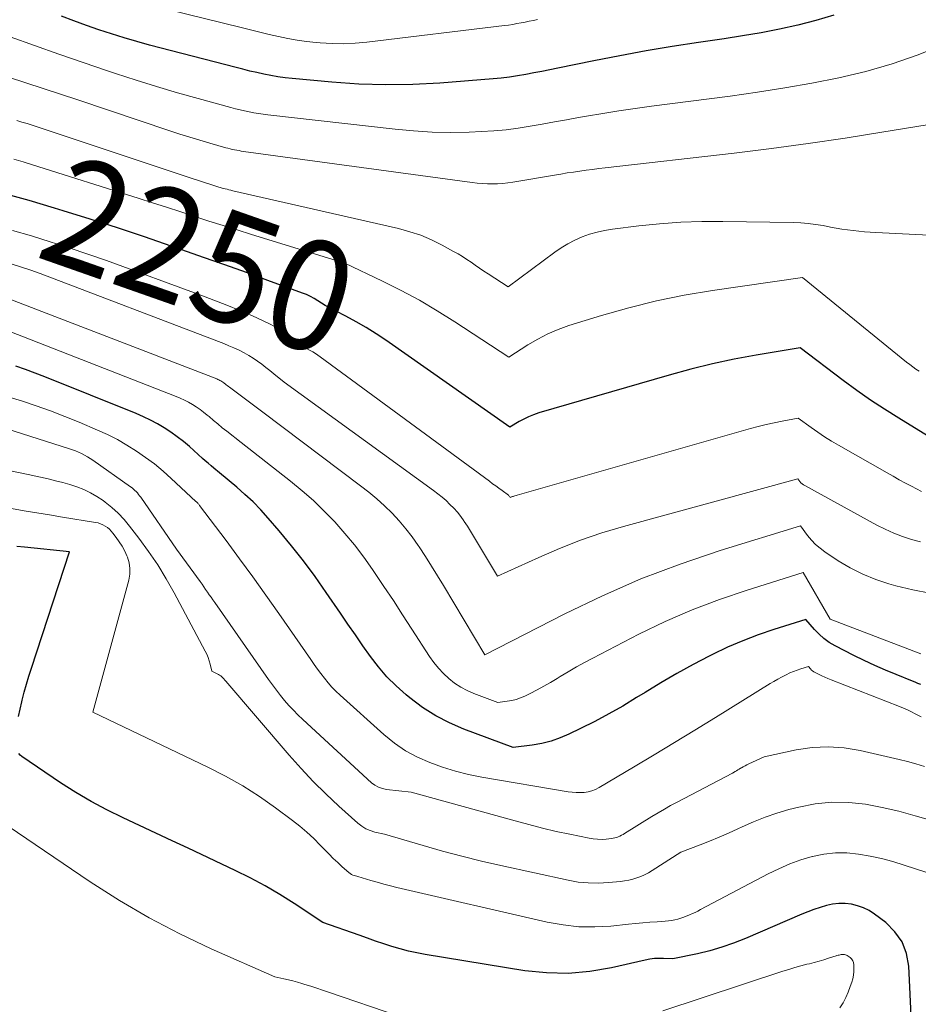
# Model space of a CAD drawing. Units: feet. Extents: x 1151672 to 1156672, y 7068870 to 7074746.
# Drawn here: x 1152183 to 1152265, y 7069645 to 7069735 of the extents above; entities that cross this region are included whole.
import ezdxf
from ezdxf.enums import TextEntityAlignment as Align

# ---------------------------------------------------------------- set-up
doc = ezdxf.new("R2010")
doc.units = ezdxf.units.FT
doc.header["$MEASUREMENT"] = 0
doc.layers.add('Level 44', color=7, linetype='Continuous', lineweight=0)
doc.layers.add('Level 45', color=7, linetype='Continuous', lineweight=0)
doc.styles.add('Style-ENGINEERING', font='ENGINEERING.shx')

msp = doc.modelspace()

# ---------------------------------------------------------------- linework, layer by layer
at = {"layer": 'Level 44', "color": 32, "linetype": 'Continuous', "lineweight": 30, "flags": 128}
for points, elevation in [([(1152256.86, 7069735.29), (1152255.23, 7069734.81), (1152253.58, 7069734.39), (1152251.92, 7069734.04), (1152250.25, 7069733.71), (1152248.57, 7069733.42), (1152246.89, 7069733.15), (1152244.57, 7069732.81), (1152242.19, 7069732.45), (1152239.81, 7069732.05), (1152237.44, 7069731.62), (1152235.07, 7069731.16), (1152231.81, 7069730.49), (1152231.07, 7069730.34), (1152230.34, 7069730.2), (1152229.61, 7069730.05), (1152228.88, 7069729.91), (1152228.14, 7069729.78), (1152227.4, 7069729.67), (1152226.66, 7069729.58), (1152225.92, 7069729.51), (1152221.09, 7069729.14), (1152218.64, 7069729.02), (1152216.19, 7069728.97), (1152213.73, 7069729.05), (1152211.28, 7069729.22), (1152207.68, 7069729.55), (1152207.04, 7069729.62), (1152206.39, 7069729.71), (1152205.75, 7069729.82), (1152205.12, 7069729.94), (1152204.48, 7069730.08), (1152203.85, 7069730.23), (1152203.22, 7069730.39), (1152202.59, 7069730.55), (1152194.74, 7069732.59), (1152193.59, 7069732.91), (1152192.43, 7069733.24), (1152191.28, 7069733.6), (1152190.14, 7069733.97), (1152189.01, 7069734.37), (1152187.88, 7069734.78), (1152186.76, 7069735.2)], 2260), ([(1152209.68, 7069709.58), (1152209.34, 7069709.76), (1152208.99, 7069709.93), (1152208.63, 7069710.07), (1152205.47, 7069711.22), (1152203.53, 7069711.92), (1152201.58, 7069712.62), (1152199.63, 7069713.31), (1152197.67, 7069714), (1152196.71, 7069714.34), (1152194.27, 7069715.17), (1152191.82, 7069715.99), (1152189.36, 7069716.78), (1152186.9, 7069717.54), (1152186.12, 7069717.78), (1152183.8, 7069718.46), (1152181.47, 7069719.12)], 2250), ([(1152265.35, 7069697.11), (1152262.75, 7069698.7), (1152261.46, 7069699.51), (1152260.19, 7069700.35), (1152258.94, 7069701.22), (1152257.71, 7069702.13), (1152253.8, 7069705.09), (1152249.8, 7069704.42), (1152247.81, 7069704.06), (1152245.83, 7069703.64), (1152243.86, 7069703.16), (1152241.91, 7069702.62), (1152230.07, 7069699.18), (1152229.6, 7069699.02), (1152229.15, 7069698.84), (1152228.71, 7069698.63), (1152228.28, 7069698.39), (1152227.43, 7069697.88), (1152216.18, 7069705.79), (1152215.3, 7069706.38), (1152214.4, 7069706.95), (1152213.49, 7069707.47), (1152212.56, 7069707.97), (1152210.67, 7069708.94), (1152210.02, 7069709.37), (1152209.68, 7069709.58)], 2250), ([(1152264.74, 7069674.53), (1152264.49, 7069674.63), (1152264.24, 7069674.74), (1152263.99, 7069674.84), (1152262.52, 7069675.42), (1152261.54, 7069675.82), (1152260.57, 7069676.25), (1152259.61, 7069676.7), (1152258.66, 7069677.17), (1152256.96, 7069678.05), (1152256.44, 7069678.35), (1152255.96, 7069678.69), (1152255.51, 7069679.08), (1152255.09, 7069679.51), (1152254.3, 7069680.42), (1152251.42, 7069679.52), (1152249.99, 7069679.04), (1152248.58, 7069678.5), (1152247.2, 7069677.9), (1152245.84, 7069677.25), (1152245.55, 7069677.1), (1152244.07, 7069676.33), (1152242.6, 7069675.52), (1152241.16, 7069674.68), (1152239.73, 7069673.81), (1152238.95, 7069673.33), (1152237.71, 7069672.57), (1152236.44, 7069671.85), (1152235.16, 7069671.17), (1152233.85, 7069670.52), (1152232.81, 7069670.02), (1152232.01, 7069669.68), (1152231.18, 7069669.39), (1152230.34, 7069669.18), (1152229.48, 7069669.03), (1152227.73, 7069668.81), (1152223.27, 7069670.48), (1152221.97, 7069671.04), (1152220.71, 7069671.68), (1152219.52, 7069672.45), (1152218.38, 7069673.3), (1152218.02, 7069673.6), (1152217.13, 7069674.39), (1152216.29, 7069675.22), (1152215.52, 7069676.13), (1152214.79, 7069677.07), (1152214.11, 7069678.05), (1152213.42, 7069679.03), (1152212.74, 7069680.01), (1152212.07, 7069681), (1152210.78, 7069682.88), (1152209.76, 7069684.32), (1152208.71, 7069685.74), (1152207.62, 7069687.12), (1152206.49, 7069688.48), (1152205.5, 7069689.64), (1152204.83, 7069690.38), (1152204.13, 7069691.11), (1152203.4, 7069691.79), (1152202.65, 7069692.45), (1152201.1, 7069693.74), (1152200.58, 7069694.17), (1152200.32, 7069694.39), (1152200.06, 7069694.61), (1152199.8, 7069694.83), (1152199.55, 7069695.06), (1152198.36, 7069696.12), (1152197.81, 7069696.58), (1152197.25, 7069697.02), (1152196.67, 7069697.43), (1152196.07, 7069697.83), (1152195.45, 7069698.19), (1152194.82, 7069698.53), (1152194.18, 7069698.83), (1152193.52, 7069699.12), (1152185.23, 7069702.46), (1152184.36, 7069702.8), (1152183.49, 7069703.13), (1152182.6, 7069703.44)], 2240), ([(1152182.85, 7069671.62), (1152182.98, 7069672.28), (1152183.14, 7069672.94), (1152183.18, 7069673.09), (1152183.37, 7069673.83), (1152183.57, 7069674.55), (1152183.79, 7069675.28), (1152184.02, 7069676), (1152187.46, 7069686.57), (1152183.39, 7069686.98), (1152182.69, 7069687.05)], 2230), ([(1152263.9, 7069643.84), (1152263.65, 7069648.95), (1152263.44, 7069650.1), (1152263.05, 7069651.16), (1152262.39, 7069652.07), (1152261.57, 7069652.9), (1152260.53, 7069653.68), (1152260.05, 7069653.99), (1152259.55, 7069654.25), (1152259.01, 7069654.44), (1152258.45, 7069654.57), (1152257.88, 7069654.63), (1152257.31, 7069654.63), (1152256.74, 7069654.57), (1152256.18, 7069654.45), (1152255.6, 7069654.28), (1152255.04, 7069654.1), (1152254.49, 7069653.89), (1152253.94, 7069653.67), (1152248.82, 7069651.45), (1152247.76, 7069651.03), (1152246.69, 7069650.66), (1152245.59, 7069650.35), (1152244.49, 7069650.08), (1152242.25, 7069649.62), (1152241.4, 7069649.65), (1152240.98, 7069649.65), (1152240.56, 7069649.63), (1152240.15, 7069649.57), (1152239.73, 7069649.5), (1152236.66, 7069648.79), (1152234.71, 7069648.46), (1152232.75, 7069648.28), (1152230.78, 7069648.33), (1152228.81, 7069648.53), (1152219.77, 7069650), (1152219, 7069650.15), (1152218.24, 7069650.31), (1152217.49, 7069650.52), (1152216.74, 7069650.74), (1152216, 7069650.99), (1152215.26, 7069651.23), (1152214.52, 7069651.49), (1152213.78, 7069651.75), (1152210.46, 7069652.92), (1152207.88, 7069654.63), (1152206.57, 7069655.45), (1152205.24, 7069656.24), (1152203.88, 7069656.96), (1152202.5, 7069657.65), (1152198.25, 7069659.65), (1152196.78, 7069660.34), (1152195.3, 7069661.03), (1152193.82, 7069661.72), (1152192.34, 7069662.41), (1152190.87, 7069663.13), (1152189.44, 7069663.9), (1152188.04, 7069664.73), (1152186.67, 7069665.61), (1152183.15, 7069668), (1152183, 7069668.12), (1152182.87, 7069668.25)], 2230)]:
    msp.add_lwpolyline(points, dxfattribs=dict(at, elevation=elevation))
at = {"layer": 'Level 45', "color": 32, "linetype": 'Continuous', "lineweight": 0, "flags": 128}
for points, elevation in [([(1152229.95, 7069734.92), (1152229.58, 7069734.83), (1152229.21, 7069734.75), (1152228.83, 7069734.67), (1152228.46, 7069734.6), (1152228.09, 7069734.53), (1152227.71, 7069734.46), (1152227.33, 7069734.4), (1152226.96, 7069734.35), (1152214.47, 7069732.86), (1152213.41, 7069732.76), (1152212.35, 7069732.71), (1152211.3, 7069732.72), (1152210.24, 7069732.78), (1152209.85, 7069732.81), (1152208.99, 7069732.9), (1152208.13, 7069733.02), (1152207.28, 7069733.17), (1152206.43, 7069733.35), (1152205.59, 7069733.55), (1152204.75, 7069733.76), (1152203.9, 7069733.96), (1152203.06, 7069734.17), (1152189.73, 7069737.49)], 2262), ([(1152266.81, 7069732.64), (1152264.5, 7069731.7), (1152262.15, 7069730.87), (1152259.75, 7069730.18), (1152257.32, 7069729.6), (1152254.85, 7069729.13), (1152252.39, 7069728.69), (1152249.91, 7069728.31), (1152247.43, 7069727.96), (1152240.29, 7069727.03), (1152238.82, 7069726.83), (1152237.35, 7069726.62), (1152235.88, 7069726.38), (1152234.41, 7069726.13), (1152233.68, 7069726), (1152232.58, 7069725.81), (1152231.49, 7069725.61), (1152230.39, 7069725.41), (1152229.3, 7069725.21), (1152228.2, 7069725.03), (1152227.1, 7069724.89), (1152225.99, 7069724.79), (1152224.88, 7069724.73), (1152223.74, 7069724.68), (1152222.06, 7069724.66), (1152220.38, 7069724.69), (1152218.7, 7069724.79), (1152217.03, 7069724.94), (1152205.48, 7069726.24), (1152205.05, 7069726.3), (1152204.63, 7069726.36), (1152204.21, 7069726.43), (1152203.79, 7069726.51), (1152203.37, 7069726.6), (1152202.95, 7069726.7), (1152202.53, 7069726.8), (1152202.12, 7069726.91), (1152199.16, 7069727.72), (1152197.27, 7069728.25), (1152195.38, 7069728.81), (1152193.51, 7069729.39), (1152191.64, 7069730.01), (1152190.93, 7069730.25), (1152188.72, 7069731), (1152186.5, 7069731.77), (1152184.29, 7069732.54), (1152182.09, 7069733.32)], 2258), ([(1152265.31, 7069725.35), (1152261.22, 7069724.67), (1152257.88, 7069724.14), (1152254.53, 7069723.64), (1152251.18, 7069723.19), (1152247.82, 7069722.78), (1152236.1, 7069721.44), (1152235.52, 7069721.38), (1152234.94, 7069721.3), (1152234.37, 7069721.23), (1152233.79, 7069721.14), (1152233.22, 7069721.06), (1152232.64, 7069720.97), (1152232.07, 7069720.87), (1152231.5, 7069720.78), (1152227.72, 7069720.14), (1152227.26, 7069720.07), (1152226.8, 7069720.02), (1152226.33, 7069720), (1152225.87, 7069719.99), (1152225.4, 7069720), (1152224.94, 7069720.02), (1152224.47, 7069720.06), (1152224.01, 7069720.12), (1152203.26, 7069722.93), (1152203.06, 7069722.96), (1152202.86, 7069723), (1152202.65, 7069723.03), (1152202.45, 7069723.07), (1152202.25, 7069723.11), (1152202.05, 7069723.16), (1152201.85, 7069723.21), (1152201.65, 7069723.26), (1152200.21, 7069723.67), (1152199.3, 7069723.94), (1152198.39, 7069724.21), (1152197.48, 7069724.5), (1152196.58, 7069724.8), (1152188.22, 7069727.6), (1152186.65, 7069728.13), (1152185.08, 7069728.65), (1152183.51, 7069729.16), (1152181.93, 7069729.68)], 2256), ([(1152269.13, 7069715.13), (1152260.65, 7069715.56), (1152259.63, 7069715.64), (1152258.6, 7069715.74), (1152257.58, 7069715.88), (1152256.56, 7069716.05), (1152255.87, 7069716.19), (1152255.2, 7069716.3), (1152254.53, 7069716.38), (1152253.85, 7069716.43), (1152253.18, 7069716.46), (1152246.77, 7069716.57), (1152244.86, 7069716.56), (1152242.95, 7069716.5), (1152241.04, 7069716.36), (1152239.14, 7069716.17), (1152236.76, 7069715.88), (1152236.05, 7069715.76), (1152235.36, 7069715.61), (1152234.68, 7069715.41), (1152234, 7069715.16), (1152233.35, 7069714.87), (1152232.72, 7069714.54), (1152232.11, 7069714.17), (1152231.52, 7069713.77), (1152227.28, 7069710.62), (1152225.47, 7069711.8), (1152225.08, 7069712.06), (1152224.69, 7069712.32), (1152224.3, 7069712.59), (1152223.92, 7069712.86), (1152223.54, 7069713.13), (1152223.15, 7069713.38), (1152222.75, 7069713.62), (1152222.34, 7069713.85), (1152221.29, 7069714.43), (1152220.34, 7069714.9), (1152219.37, 7069715.31), (1152218.37, 7069715.64), (1152217.34, 7069715.92), (1152202.31, 7069719.35), (1152202.13, 7069719.4), (1152201.95, 7069719.44), (1152201.77, 7069719.49), (1152201.59, 7069719.53), (1152201.43, 7069719.57), (1152201.33, 7069719.6), (1152201.23, 7069719.63), (1152201.14, 7069719.66), (1152201.04, 7069719.69), (1152200.95, 7069719.72), (1152200.85, 7069719.75), (1152200.75, 7069719.78), (1152200.66, 7069719.81), (1152198.33, 7069720.56), (1152184.55, 7069725.16), (1152184.08, 7069725.31), (1152183.62, 7069725.46), (1152183.16, 7069725.6), (1152182.69, 7069725.74)], 2254), ([(1152264.59, 7069702.97), (1152264.3, 7069703.17), (1152264.01, 7069703.37), (1152263.74, 7069703.58), (1152263.46, 7069703.79), (1152254, 7069711.48), (1152245.83, 7069710.31), (1152243.28, 7069709.88), (1152240.75, 7069709.37), (1152238.25, 7069708.74), (1152235.77, 7069708.03), (1152232.81, 7069707.11), (1152231.84, 7069706.76), (1152230.89, 7069706.36), (1152229.98, 7069705.89), (1152229.09, 7069705.37), (1152227.35, 7069704.25), (1152222.46, 7069707.45), (1152220.86, 7069708.45), (1152219.24, 7069709.41), (1152217.57, 7069710.31), (1152215.88, 7069711.16), (1152212.47, 7069712.79), (1152203.98, 7069715.4), (1152202.69, 7069715.8), (1152201.41, 7069716.2), (1152200.13, 7069716.61), (1152198.85, 7069717.03), (1152197.57, 7069717.45), (1152196.29, 7069717.86), (1152195.01, 7069718.27), (1152193.72, 7069718.68), (1152184.1, 7069721.71), (1152183.26, 7069721.97), (1152182.42, 7069722.22)], 2252), ([(1152264.82, 7069692.04), (1152263.91, 7069692.52), (1152263.35, 7069692.82), (1152262.79, 7069693.12), (1152262.23, 7069693.43), (1152261.68, 7069693.74), (1152257.28, 7069696.26), (1152256.64, 7069696.63), (1152256.02, 7069697.02), (1152255.41, 7069697.43), (1152254.8, 7069697.85), (1152253.6, 7069698.7), (1152252.15, 7069698.43), (1152251.43, 7069698.29), (1152250.71, 7069698.13), (1152249.99, 7069697.95), (1152249.28, 7069697.76), (1152228.96, 7069691.96), (1152228.75, 7069691.9), (1152228.54, 7069691.84), (1152228.32, 7069691.78), (1152228.11, 7069691.72), (1152227.8, 7069691.63), (1152227.74, 7069691.61), (1152227.69, 7069691.59), (1152227.63, 7069691.57), (1152227.58, 7069691.55), (1152227.47, 7069691.5), (1152227.4, 7069691.62), (1152227.36, 7069691.67), (1152227.32, 7069691.71), (1152226.74, 7069692.13), (1152226.45, 7069692.34), (1152226.16, 7069692.55), (1152225.88, 7069692.76), (1152225.59, 7069692.98), (1152210.22, 7069704.29), (1152210.01, 7069704.44), (1152209.79, 7069704.59), (1152209.56, 7069704.72), (1152209.33, 7069704.85), (1152208.87, 7069705.1), (1152207.64, 7069706.03), (1152207.01, 7069706.48), (1152206.36, 7069706.89), (1152205.69, 7069707.25), (1152204.99, 7069707.59), (1152204.09, 7069707.99), (1152202.92, 7069708.48), (1152201.75, 7069708.97), (1152200.57, 7069709.43), (1152199.38, 7069709.87), (1152190.82, 7069713.01), (1152189.13, 7069713.61), (1152187.44, 7069714.18), (1152185.73, 7069714.73), (1152184.02, 7069715.26), (1152182.3, 7069715.75)], 2248), ([(1152264.71, 7069687.48), (1152263.89, 7069687.69), (1152263.08, 7069687.96), (1152262.29, 7069688.27), (1152261.51, 7069688.62), (1152260.75, 7069689), (1152254.22, 7069692.58), (1152254.09, 7069692.66), (1152253.98, 7069692.75), (1152253.87, 7069692.85), (1152253.77, 7069692.96), (1152253.58, 7069693.2), (1152237.77, 7069688.88), (1152235.8, 7069688.29), (1152233.86, 7069687.63), (1152231.95, 7069686.88), (1152230.06, 7069686.07), (1152226.32, 7069684.35), (1152224.42, 7069687.55), (1152224.15, 7069688), (1152223.87, 7069688.44), (1152223.59, 7069688.89), (1152223.3, 7069689.32), (1152223.26, 7069689.38), (1152222.98, 7069689.78), (1152222.68, 7069690.17), (1152222.35, 7069690.53), (1152222.01, 7069690.88), (1152221.66, 7069691.22), (1152221.29, 7069691.54), (1152220.91, 7069691.85), (1152220.52, 7069692.14), (1152206.97, 7069701.98), (1152206.03, 7069702.73), (1152205.67, 7069703.03), (1152205.29, 7069703.32), (1152204.92, 7069703.6), (1152204.54, 7069703.88), (1152204.15, 7069704.15), (1152203.75, 7069704.4), (1152203.34, 7069704.63), (1152202.92, 7069704.84), (1152202.86, 7069704.87), (1152202.4, 7069705.08), (1152201.94, 7069705.29), (1152201.47, 7069705.48), (1152201, 7069705.66), (1152184.8, 7069711.83), (1152183.97, 7069712.14), (1152183.13, 7069712.43), (1152182.28, 7069712.7)], 2246), ([(1152265.57, 7069682.82), (1152264.01, 7069683.11), (1152262.47, 7069683.48), (1152261.86, 7069683.66), (1152260.65, 7069684.06), (1152259.48, 7069684.53), (1152258.35, 7069685.11), (1152257.26, 7069685.76), (1152256.04, 7069686.56), (1152255.6, 7069686.89), (1152255.19, 7069687.24), (1152254.82, 7069687.63), (1152254.47, 7069688.06), (1152253.82, 7069688.94), (1152246.52, 7069686.68), (1152242.91, 7069685.46), (1152239.34, 7069684.11), (1152235.86, 7069682.58), (1152232.42, 7069680.93), (1152225.17, 7069677.21), (1152221.42, 7069683.51), (1152220.89, 7069684.39), (1152220.34, 7069685.27), (1152219.79, 7069686.14), (1152219.22, 7069687.01), (1152219.12, 7069687.15), (1152218.58, 7069687.93), (1152218, 7069688.67), (1152217.39, 7069689.39), (1152216.75, 7069690.08), (1152216.07, 7069690.74), (1152215.37, 7069691.38), (1152214.64, 7069691.98), (1152213.9, 7069692.57), (1152205.01, 7069699.24), (1152202, 7069701.51), (1152201.89, 7069701.59), (1152201.79, 7069701.66), (1152201.69, 7069701.74), (1152201.59, 7069701.83), (1152201.55, 7069701.86), (1152201.47, 7069701.92), (1152201.39, 7069701.98), (1152201.3, 7069702.04), (1152201.21, 7069702.09), (1152201.12, 7069702.14), (1152201.03, 7069702.19), (1152200.94, 7069702.23), (1152200.84, 7069702.27), (1152178.88, 7069710.71)], 2244), ([(1152264.76, 7069677.31), (1152256.52, 7069680.46), (1152254.06, 7069684.68), (1152248.98, 7069683.09), (1152246.46, 7069682.24), (1152243.98, 7069681.3), (1152241.55, 7069680.23), (1152239.16, 7069679.08), (1152234.98, 7069676.93), (1152234.22, 7069676.53), (1152233.48, 7069676.12), (1152232.74, 7069675.68), (1152232.01, 7069675.24), (1152231.74, 7069675.07), (1152231.14, 7069674.71), (1152230.54, 7069674.36), (1152229.92, 7069674.03), (1152229.3, 7069673.71), (1152228.79, 7069673.47), (1152228.41, 7069673.31), (1152228.01, 7069673.17), (1152227.61, 7069673.07), (1152227.2, 7069673), (1152226.36, 7069672.89), (1152224.18, 7069673.7), (1152223.57, 7069673.97), (1152222.98, 7069674.28), (1152222.43, 7069674.65), (1152221.91, 7069675.06), (1152221.42, 7069675.52), (1152220.97, 7069676), (1152220.55, 7069676.52), (1152220.16, 7069677.07), (1152218.55, 7069679.55), (1152217.71, 7069680.85), (1152216.87, 7069682.14), (1152216.01, 7069683.42), (1152215.15, 7069684.7), (1152214.97, 7069684.98), (1152214.18, 7069686.1), (1152213.35, 7069687.2), (1152212.47, 7069688.25), (1152211.56, 7069689.28), (1152210.6, 7069690.26), (1152209.61, 7069691.22), (1152208.58, 7069692.12), (1152207.52, 7069692.99), (1152203.05, 7069696.49), (1152201.75, 7069697.52), (1152201.34, 7069697.84), (1152200.94, 7069698.18), (1152200.53, 7069698.51), (1152200.14, 7069698.85), (1152199.97, 7069698.99), (1152199.65, 7069699.25), (1152199.32, 7069699.5), (1152198.98, 7069699.73), (1152198.63, 7069699.95), (1152198.27, 7069700.16), (1152197.91, 7069700.35), (1152197.53, 7069700.52), (1152197.15, 7069700.68), (1152182.07, 7069706.59)], 2242), ([(1152264.79, 7069671.59), (1152264.25, 7069671.87), (1152263.9, 7069672.04), (1152263.53, 7069672.22), (1152263.17, 7069672.37), (1152262.8, 7069672.53), (1152256.61, 7069674.94), (1152256.32, 7069675.06), (1152256.03, 7069675.18), (1152255.75, 7069675.31), (1152255.47, 7069675.45), (1152255.17, 7069675.6), (1152255.04, 7069675.67), (1152254.93, 7069675.75), (1152254.82, 7069675.84), (1152254.73, 7069675.95), (1152254.54, 7069676.16), (1152253.86, 7069675.95), (1152253.52, 7069675.83), (1152253.18, 7069675.71), (1152252.86, 7069675.57), (1152252.53, 7069675.41), (1152252.46, 7069675.38), (1152252.11, 7069675.19), (1152251.76, 7069675), (1152251.41, 7069674.8), (1152251.07, 7069674.6), (1152246.11, 7069671.53), (1152244.25, 7069670.39), (1152242.4, 7069669.26), (1152240.53, 7069668.13), (1152238.67, 7069667.01), (1152235.55, 7069665.16), (1152235.23, 7069665), (1152234.9, 7069664.87), (1152234.55, 7069664.78), (1152234.19, 7069664.73), (1152233.83, 7069664.71), (1152233.47, 7069664.71), (1152233.1, 7069664.74), (1152232.74, 7069664.79), (1152224.91, 7069666.12), (1152223.7, 7069666.36), (1152222.51, 7069666.65), (1152221.33, 7069667.02), (1152220.17, 7069667.43), (1152219.05, 7069667.93), (1152217.98, 7069668.51), (1152216.98, 7069669.21), (1152216.02, 7069669.97), (1152212.03, 7069673.56), (1152211.65, 7069673.92), (1152211.28, 7069674.29), (1152210.94, 7069674.68), (1152210.61, 7069675.09), (1152210.29, 7069675.51), (1152209.98, 7069675.93), (1152209.67, 7069676.35), (1152209.37, 7069676.78), (1152206.47, 7069680.98), (1152205.3, 7069682.65), (1152204.11, 7069684.3), (1152202.91, 7069685.95), (1152201.69, 7069687.59), (1152199.28, 7069690.79), (1152199.24, 7069690.84), (1152199.2, 7069690.89), (1152199.16, 7069690.93), (1152199.12, 7069690.98), (1152199.08, 7069691.02), (1152199.03, 7069691.07), (1152198.99, 7069691.11), (1152198.95, 7069691.15), (1152196.71, 7069693.23), (1152195.96, 7069693.9), (1152195.18, 7069694.55), (1152194.38, 7069695.15), (1152193.55, 7069695.72), (1152192.69, 7069696.26), (1152191.82, 7069696.76), (1152190.92, 7069697.21), (1152190, 7069697.63), (1152188.35, 7069698.33), (1152187.06, 7069698.86), (1152185.76, 7069699.37), (1152184.44, 7069699.84), (1152183.12, 7069700.28), (1152181.79, 7069700.69)], 2238), ([(1152240.9, 7069662.88), (1152240.34, 7069662.54), (1152237.86, 7069660.99), (1152237.72, 7069660.91), (1152237.58, 7069660.83), (1152237.43, 7069660.76), (1152237.29, 7069660.69), (1152237.14, 7069660.64), (1152236.98, 7069660.59), (1152236.83, 7069660.56), (1152236.67, 7069660.54), (1152236.2, 7069660.49), (1152235.81, 7069660.46), (1152235.41, 7069660.47), (1152235.02, 7069660.5), (1152234.63, 7069660.57), (1152232.9, 7069660.92), (1152231.65, 7069661.19), (1152230.4, 7069661.48), (1152229.16, 7069661.8), (1152227.92, 7069662.13), (1152218.48, 7069664.76), (1152216.26, 7069665), (1152215.88, 7069665.07), (1152215.53, 7069665.19), (1152215.2, 7069665.38), (1152214.9, 7069665.61), (1152208.64, 7069671.34), (1152208.21, 7069671.76), (1152207.79, 7069672.18), (1152207.38, 7069672.62), (1152206.99, 7069673.08), (1152206.62, 7069673.54), (1152206.25, 7069674.02), (1152205.89, 7069674.5), (1152205.54, 7069674.99), (1152200.66, 7069681.97), (1152200.49, 7069682.21), (1152200.33, 7069682.44), (1152200.16, 7069682.68), (1152200, 7069682.92), (1152199.83, 7069683.16), (1152199.66, 7069683.4), (1152199.5, 7069683.63), (1152199.33, 7069683.87), (1152197.19, 7069686.81), (1152193.94, 7069691.53), (1152193.84, 7069691.66), (1152193.74, 7069691.79), (1152193.63, 7069691.92), (1152193.52, 7069692.04), (1152193.4, 7069692.15), (1152193.27, 7069692.26), (1152193.15, 7069692.37), (1152193.01, 7069692.47), (1152189.6, 7069694.88), (1152189.35, 7069695.05), (1152189.1, 7069695.21), (1152188.84, 7069695.35), (1152188.57, 7069695.49), (1152188.3, 7069695.61), (1152188.02, 7069695.73), (1152187.74, 7069695.84), (1152187.46, 7069695.93), (1152181.78, 7069697.75)], 2236), ([(1152265.74, 7069662.17), (1152264.25, 7069662.61), (1152262.75, 7069663.01), (1152261.24, 7069663.35), (1152259.72, 7069663.65), (1152258.2, 7069663.82), (1152256.68, 7069663.85), (1152255.17, 7069663.69), (1152253.67, 7069663.4), (1152252.77, 7069663.16), (1152251.68, 7069662.84), (1152250.61, 7069662.48), (1152249.55, 7069662.06), (1152248.52, 7069661.6), (1152248.15, 7069661.42), (1152247.3, 7069661.03), (1152246.45, 7069660.65), (1152245.58, 7069660.3), (1152244.71, 7069659.96), (1152242.95, 7069659.31), (1152240.35, 7069657.62), (1152240.02, 7069657.42), (1152239.68, 7069657.25), (1152239.34, 7069657.1), (1152238.98, 7069656.96), (1152238.61, 7069656.86), (1152238.24, 7069656.77), (1152237.86, 7069656.7), (1152237.49, 7069656.65), (1152236.4, 7069656.54), (1152235.48, 7069656.49), (1152234.56, 7069656.5), (1152233.65, 7069656.59), (1152232.74, 7069656.75), (1152226.64, 7069658.08), (1152224.86, 7069658.49), (1152223.09, 7069658.93), (1152221.32, 7069659.4), (1152219.57, 7069659.9), (1152216.06, 7069660.93), (1152215.19, 7069661.13), (1152214.77, 7069661.26), (1152214.37, 7069661.43), (1152214, 7069661.65), (1152213.65, 7069661.92), (1152211.92, 7069663.49), (1152210.74, 7069664.59), (1152209.6, 7069665.73), (1152208.5, 7069666.9), (1152207.42, 7069668.11), (1152201.66, 7069674.84), (1152201.57, 7069674.93), (1152201.48, 7069675.03), (1152201.39, 7069675.12), (1152201.3, 7069675.21), (1152201.2, 7069675.3), (1152201.1, 7069675.38), (1152200.99, 7069675.44), (1152200.88, 7069675.5), (1152200.4, 7069675.73), (1152200.24, 7069676.36), (1152200.16, 7069676.67), (1152200.05, 7069676.97), (1152199.93, 7069677.27), (1152199.79, 7069677.56), (1152196.97, 7069682.84), (1152196.24, 7069684.13), (1152195.48, 7069685.39), (1152194.65, 7069686.61), (1152193.78, 7069687.81), (1152192.93, 7069688.91), (1152192.43, 7069689.51), (1152191.9, 7069690.08), (1152191.32, 7069690.6), (1152190.7, 7069691.09), (1152190.52, 7069691.22), (1152189.96, 7069691.6), (1152189.38, 7069691.93), (1152188.78, 7069692.22), (1152188.15, 7069692.46), (1152187.51, 7069692.67), (1152186.86, 7069692.86), (1152186.2, 7069693.03), (1152185.54, 7069693.19), (1152183.71, 7069693.59), (1152182.13, 7069693.92)], 2234), ([(1152272.71, 7069655.07), (1152263.24, 7069658.13), (1152262.22, 7069658.44), (1152261.19, 7069658.71), (1152260.14, 7069658.94), (1152259.09, 7069659.13), (1152258.04, 7069659.23), (1152257, 7069659.24), (1152255.96, 7069659.12), (1152254.92, 7069658.91), (1152254.9, 7069658.91), (1152253.86, 7069658.59), (1152252.85, 7069658.23), (1152251.86, 7069657.8), (1152250.89, 7069657.33), (1152244.76, 7069654.08), (1152244.51, 7069653.95), (1152244.26, 7069653.83), (1152244.01, 7069653.72), (1152243.75, 7069653.6), (1152243.24, 7069653.39), (1152242.68, 7069653.23), (1152242.41, 7069653.16), (1152242.12, 7069653.1), (1152241.84, 7069653.06), (1152241.55, 7069653.03), (1152240.82, 7069652.98), (1152240.16, 7069652.93), (1152239.51, 7069652.88), (1152238.85, 7069652.82), (1152238.2, 7069652.75), (1152236.6, 7069652.59), (1152235.15, 7069652.51), (1152233.71, 7069652.53), (1152232.27, 7069652.69), (1152230.84, 7069652.95), (1152217.2, 7069656.1), (1152216.6, 7069656.25), (1152216.01, 7069656.4), (1152215.41, 7069656.57), (1152214.82, 7069656.74), (1152213.65, 7069657.1), (1152213.35, 7069657.17), (1152213.2, 7069657.21), (1152213.07, 7069657.27), (1152212.94, 7069657.35), (1152212.82, 7069657.44), (1152212.23, 7069657.98), (1152211.82, 7069658.35), (1152211.42, 7069658.73), (1152211.03, 7069659.12), (1152210.65, 7069659.52), (1152210.24, 7069659.94), (1152209.64, 7069660.54), (1152209.03, 7069661.12), (1152208.38, 7069661.66), (1152207.72, 7069662.18), (1152206.18, 7069663.32), (1152204.71, 7069664.35), (1152203.2, 7069665.32), (1152201.64, 7069666.2), (1152200.04, 7069667.02), (1152189.6, 7069672), (1152192.86, 7069684), (1152192.94, 7069684.53), (1152192.96, 7069685.05), (1152192.88, 7069685.57), (1152192.73, 7069686.08), (1152192.68, 7069686.2), (1152192.48, 7069686.64), (1152192.25, 7069687.07), (1152191.99, 7069687.48), (1152191.71, 7069687.88), (1152191.41, 7069688.28), (1152191.25, 7069688.46), (1152191.09, 7069688.63), (1152190.91, 7069688.78), (1152190.71, 7069688.91), (1152190.5, 7069689.03), (1152190.29, 7069689.12), (1152190.07, 7069689.19), (1152189.84, 7069689.24), (1152186.83, 7069689.73), (1152185.67, 7069689.92), (1152184.52, 7069690.11), (1152183.36, 7069690.3), (1152182.21, 7069690.5)], 2232), ([(1152265.08, 7069667.09), (1152264.31, 7069667.31), (1152263.54, 7069667.52), (1152262.77, 7069667.71), (1152259.23, 7069668.53), (1152257.78, 7069668.76), (1152256.33, 7069668.87), (1152254.88, 7069668.79), (1152253.43, 7069668.58), (1152250.52, 7069667.96), (1152249.13, 7069667.31), (1152248.96, 7069667.23), (1152248.8, 7069667.15), (1152248.63, 7069667.06), (1152248.46, 7069666.97), (1152248.39, 7069666.93), (1152248.27, 7069666.85), (1152248.14, 7069666.78), (1152248.01, 7069666.7), (1152247.89, 7069666.62), (1152247.64, 7069666.46), (1152242.62, 7069663.84), (1152242.04, 7069663.53), (1152241.47, 7069663.21), (1152240.9, 7069662.88)], 2236), ([(1152217.36, 7069644.4), (1152210.98, 7069646.58), (1152210.45, 7069646.76), (1152209.91, 7069646.94), (1152209.37, 7069647.12), (1152208.84, 7069647.29), (1152208.57, 7069647.38), (1152208.16, 7069647.5), (1152207.75, 7069647.62), (1152207.34, 7069647.72), (1152206.93, 7069647.81), (1152206.1, 7069647.98), (1152200.34, 7069650.53), (1152197.5, 7069651.88), (1152194.71, 7069653.33), (1152192.01, 7069654.92), (1152189.35, 7069656.61), (1152178.57, 7069663.89)], 2228), ([(1152257.41, 7069645.15), (1152257.69, 7069645.62), (1152257.94, 7069646.1), (1152258.16, 7069646.59), (1152258.35, 7069647.1), (1152258.49, 7069647.49), (1152258.58, 7069647.81), (1152258.65, 7069648.14), (1152258.68, 7069648.47), (1152258.68, 7069648.81), (1152258.67, 7069649.08), (1152258.64, 7069649.27), (1152258.57, 7069649.44), (1152258.47, 7069649.6), (1152258.33, 7069649.73), (1152258.16, 7069649.86), (1152258.07, 7069649.91), (1152257.99, 7069649.96), (1152257.9, 7069649.99), (1152257.81, 7069650.01), (1152257.71, 7069650.02), (1152257.62, 7069650.02), (1152257.52, 7069650.01), (1152257.43, 7069649.99), (1152257.33, 7069649.96), (1152257.24, 7069649.94), (1152257.14, 7069649.91), (1152257.05, 7069649.88), (1152256.38, 7069649.66), (1152255.95, 7069649.53), (1152255.52, 7069649.4), (1152255.08, 7069649.28), (1152254.65, 7069649.17), (1152254.41, 7069649.12), (1152253.86, 7069648.98), (1152253.31, 7069648.83), (1152252.76, 7069648.66), (1152252.22, 7069648.49), (1152241.32, 7069644.89)], 2228)]:
    msp.add_lwpolyline(points, dxfattribs=dict(at, elevation=elevation))

# ---------------------------------------------------------------- texts
at = {"layer": 'Level 44', "color": 32, "linetype": 'Continuous', "lineweight": 13, "style": 'Style-ENGINEERING', "width": 0.93994}
msp.add_text(' 2250 ', height=9.99, rotation=340.63864, dxfattribs=at).set_placement((1152199.257, 7069713.442, 2250), align=Align.MIDDLE_CENTER)

doc.saveas('drawing.dxf')
